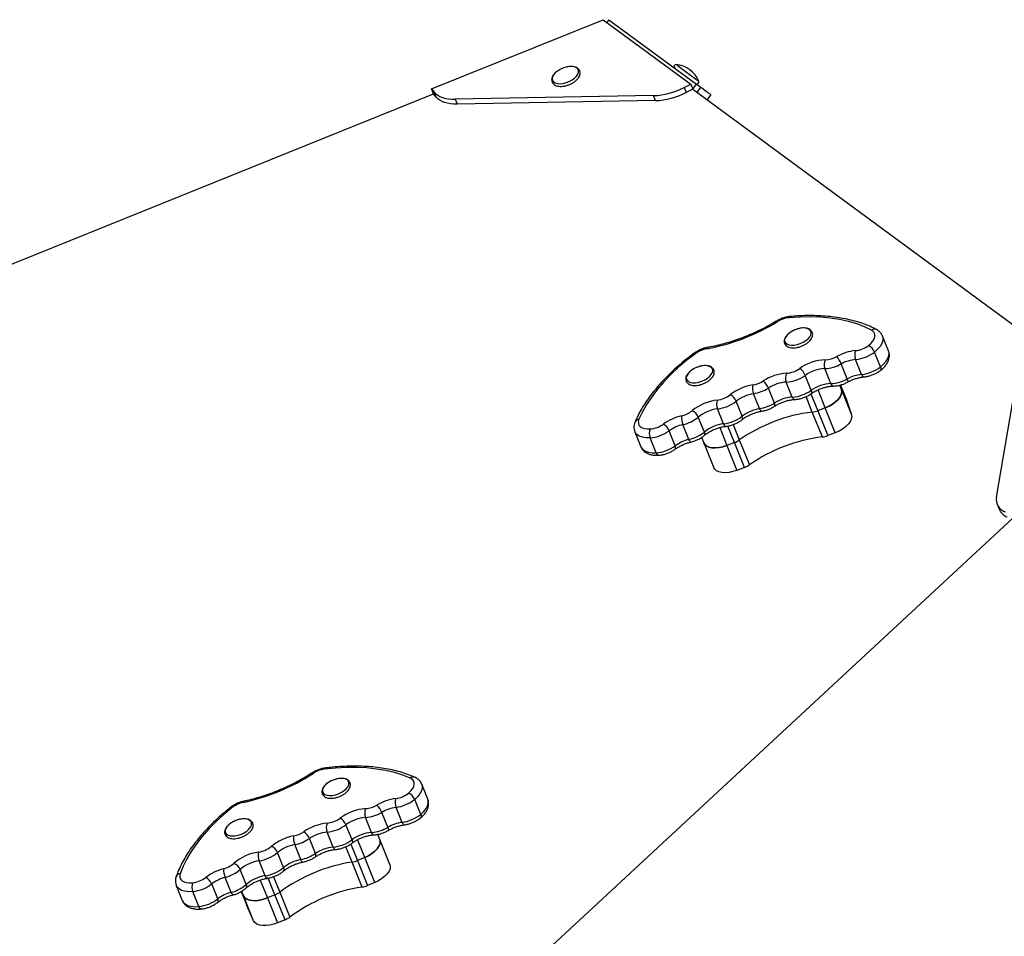
# Model space of a CAD drawing. Units: millimetres. Extents: x -4892 to 5133, y -3746 to 3985.
# Drawn here: x -1558 to -1091, y 1573 to 2008 of the extents above; entities that cross this region are included whole.
import ezdxf

# ---------------------------------------------------------------- set-up
doc = ezdxf.new("R2010")
doc.units = ezdxf.units.MM

msp = doc.modelspace()

# ---------------------------------------------------------------- linework, layer by layer
at = {"color": 7, "linetype": 'Continuous', "lineweight": 25}
for p, q in [((-1362.59, 1975.4), (-1281.19, 2008.21)), ((-1281.19, 2008.21), (-1239.63, 1977.64)), ((-1278.46, 2008.26), (-1279.44, 2006.92)), ((-1278.46, 2008.26), (-1236.9, 1977.69)), ((-1242.83, 1976.03), (-1239.63, 1977.64)), ((-1239.63, 1977.64), (-1238.68, 1975.28)), ((-1238.68, 1975.28), (-1236.9, 1977.69)), ((-1236.9, 1977.69), (-1234.84, 1976.18)), ((-1685.78, 1842.4), (-1361.63, 1973.04)), ((-1362.59, 1975.4), (-1361.36, 1973.87)), ((-1361.63, 1973.04), (-1362.59, 1975.4)), ((-1360.4, 1971.5), (-1361.63, 1973.04)), ((-1360.4, 1971.5), (-1361.36, 1973.87)), ((-1257.34, 1972.21), (-1351.37, 1970.5)), ((-1256.39, 1969.84), (-1257.34, 1972.21)), ((-1242.83, 1976.03), (-1241.88, 1973.67)), ((-1238.68, 1975.28), (-1241.88, 1973.67)), ((-1238.68, 1975.28), (-1075.27, 1855.1)), ((-1236.62, 1973.76), (-1234.84, 1976.18)), ((-1230.12, 1972.71), (-1231.9, 1970.29)), ((-1351.37, 1970.5), (-1350.42, 1968.13)), ((-1256.39, 1969.84), (-1350.42, 1968.13)), ((-1145.79, 1851.04), (-1148.65, 1858.14)), ((-1149.61, 1843.44), (-1152.47, 1850.54)), ((-1158.55, 1839.91), (-1161.41, 1847.01)), ((-1173.11, 1835.56), (-1175.98, 1842.66)), ((-1165.37, 1837.76), (-1168.23, 1844.86)), ((-1094.58, 1781.63), (-1083.75, 1844.54)), ((-1191.46, 1829.18), (-1194.33, 1836.28)), ((-1182.45, 1832.36), (-1185.31, 1839.46)), ((-1199.96, 1826.34), (-1202.82, 1833.44)), ((-1168.88, 1834.84), (-1168.15, 1832.64)), ((-1165.92, 1828.47), (-1168.53, 1834.94)), ((-1168.15, 1832.64), (-1163.38, 1820.81)), ((-1215.21, 1820.09), (-1218.08, 1827.19)), ((-1206.97, 1823.66), (-1209.83, 1830.76)), ((-1165.92, 1828.47), (-1165.86, 1828.3)), ((-1165.86, 1828.3), (-1163.38, 1820.81)), ((-1364.94, 1513.77), (-1031.64, 1823.01)), ((-1224.07, 1816.44), (-1226.94, 1823.54)), ((-1175.83, 1824.07), (-1179.41, 1822.7)), ((-1179.41, 1822.7), (-1174.64, 1810.87)), ((-1171.06, 1812.24), (-1175.83, 1824.07)), ((-1233.19, 1812.57), (-1236.05, 1819.67)), ((-1177.18, 1810.23), (-1181.95, 1822.07)), ((-1247.04, 1806.05), (-1249.9, 1813.15)), ((-1240.48, 1809.02), (-1243.35, 1816.12)), ((-1266.19, 1812.71), (-1263.33, 1805.61)), ((-1256.05, 1802.72), (-1258.91, 1809.82)), ((-1216.59, 1808.81), (-1211.83, 1796.98)), ((-1171.06, 1812.24), (-1174.64, 1810.87)), ((-1218.93, 1807.58), (-1222.51, 1806.21)), ((-1222.51, 1806.21), (-1217.74, 1794.38)), ((-1214.16, 1795.75), (-1218.93, 1807.58)), ((-1214.16, 1795.75), (-1217.74, 1794.38)), ((-1094.27, 1778.26), (-1093.32, 1775.89)), ((-1364.41, 1638.35), (-1367.27, 1645.45)), ((-1367.76, 1631.12), (-1370.63, 1638.22)), ((-1383.39, 1624.98), (-1386.25, 1632.08)), ((-1376.6, 1627.33), (-1379.46, 1634.44)), ((-1400.38, 1619.07), (-1403.25, 1626.17)), ((-1391.12, 1622.54), (-1393.98, 1629.64)), ((-1409.32, 1615.62), (-1412.18, 1622.72)), ((-1424.69, 1609.66), (-1427.56, 1616.76)), ((-1417.76, 1612.54), (-1420.62, 1619.64)), ((-1432.81, 1605.86), (-1435.67, 1612.96)), ((-1441.55, 1601.97), (-1444.41, 1609.07)), ((-1395.6, 1596.63), (-1400.37, 1608.47)), ((-1394.29, 1610.65), (-1397.83, 1609.18)), ((-1397.83, 1609.18), (-1393.06, 1597.35)), ((-1389.52, 1598.82), (-1394.29, 1610.65)), ((-1450.53, 1597.86), (-1453.39, 1604.96)), ((-1464.11, 1590.98), (-1466.97, 1598.08)), ((-1457.68, 1594.12), (-1460.54, 1601.22)), ((-1389.52, 1598.82), (-1393.06, 1597.35)), ((-1483.77, 1597.33), (-1480.91, 1590.23)), ((-1473.04, 1587.39), (-1475.9, 1594.49)), ((-1453, 1594.48), (-1450.34, 1587.9)), ((-1451.84, 1592.44), (-1452.8, 1594.58)), ((-1434.63, 1594.23), (-1429.86, 1582.4)), ((-1447.07, 1580.6), (-1451.84, 1592.44)), ((-1436.92, 1592.94), (-1440.46, 1591.47)), ((-1440.46, 1591.47), (-1435.69, 1579.64)), ((-1432.15, 1581.11), (-1436.92, 1592.94)), ((-1450.3, 1587.8), (-1450.34, 1587.9)), ((-1447.07, 1580.6), (-1450.3, 1587.8)), ((-1432.15, 1581.11), (-1435.69, 1579.64))]:
    msp.add_line(p, q, dxfattribs=at)
at = {"color": 8, "linetype": 'Continuous', "lineweight": 25}
for p, q in [((-1175.83, 1824.07), (-1179.26, 1832.56)), ((-1169.02, 1834.8), (-1168.15, 1832.64)), ((-1165.86, 1828.3), (-1168.53, 1834.94)), ((-1181.95, 1822.07), (-1184.9, 1829.38)), ((-1182.61, 1830.64), (-1179.41, 1822.7)), ((-1225.92, 1814.67), (-1222.51, 1806.21)), ((-1218.93, 1807.58), (-1222.08, 1815.4)), ((-1219.54, 1816.11), (-1216.59, 1808.81)), ((-1400.99, 1617.03), (-1397.83, 1609.18)), ((-1394.29, 1610.65), (-1397.7, 1619.12)), ((-1400.37, 1608.47), (-1403.31, 1615.77)), ((-1443.88, 1599.97), (-1440.46, 1591.47)), ((-1436.92, 1592.94), (-1440.11, 1600.86)), ((-1437.58, 1601.54), (-1434.63, 1594.23)), ((-1452.99, 1594.48), (-1450.3, 1587.8)), ((-1451.84, 1592.44), (-1452.72, 1594.63))]:
    msp.add_line(p, q, dxfattribs=at)
at = {"color": 8, "linetype": 'Continuous', "lineweight": 25, "flags": 128}
for points in [[(-1302.92, 1983.84), (-1303.97, 1982.96), (-1304.77, 1982.02), (-1305.26, 1981.08), (-1305.42, 1980.18), (-1305.24, 1979.38), (-1304.73, 1978.72), (-1303.92, 1978.24), (-1302.86, 1977.95), (-1301.59, 1977.89), (-1300.18, 1978.04), (-1298.72, 1978.4), (-1297.29, 1978.95), (-1295.95, 1979.67), (-1294.78, 1980.51), (-1293.85, 1981.43), (-1293.2, 1982.38), (-1292.87, 1983.3), (-1292.88, 1984.15), (-1293.23, 1984.89), (-1293.89, 1985.46), (-1294.84, 1985.85), (-1296.01, 1986.03), (-1297.36, 1985.99), (-1298.8, 1985.73), (-1298.87, 1985.71)], [(-1246.51, 1986.95), (-1246.49, 1986.94), (-1246.25, 1986.76), (-1245.73, 1986.38), (-1244.97, 1985.82), (-1244, 1985.11), (-1242.88, 1984.28), (-1241.67, 1983.39), (-1240.43, 1982.48), (-1239.22, 1981.59), (-1238.13, 1980.79), (-1237.19, 1980.1), (-1236.47, 1979.57), (-1236, 1979.23), (-1235.81, 1979.09), (-1235.81, 1979.08)], [(-1148.66, 1858.16), (-1148.42, 1857.24), (-1148.48, 1855.97), (-1148.94, 1854.62), (-1149.78, 1853.23), (-1150.97, 1851.86), (-1152.47, 1850.54)], [(-1149.61, 1843.44), (-1148.11, 1844.76), (-1146.92, 1846.13), (-1146.08, 1847.52), (-1145.62, 1848.87), (-1145.56, 1850.14), (-1145.79, 1851.04)], [(-1149.61, 1843.44), (-1149.46, 1843), (-1149.38, 1842.59), (-1149.39, 1842.26), (-1149.47, 1841.99), (-1149.61, 1841.83)], [(-1165.37, 1837.76), (-1165.21, 1837.32), (-1165.1, 1836.94), (-1165.04, 1836.64), (-1165.05, 1836.43), (-1165.11, 1836.31), (-1165.12, 1836.31)], [(-1158.55, 1839.91), (-1158.35, 1839.48), (-1158.12, 1839.14), (-1157.88, 1838.9), (-1157.62, 1838.77), (-1157.41, 1838.75)], [(-1182.45, 1832.36), (-1182.3, 1831.92), (-1182.21, 1831.52), (-1182.2, 1831.19), (-1182.27, 1830.94), (-1182.4, 1830.78)], [(-1191.46, 1829.18), (-1191.26, 1828.75), (-1191.02, 1828.41), (-1190.76, 1828.17), (-1190.48, 1828.04), (-1190.27, 1828.02)], [(-1205.91, 1822.49), (-1206.12, 1822.51), (-1206.34, 1822.65), (-1206.56, 1822.89), (-1206.77, 1823.23), (-1206.97, 1823.66)], [(-1199.84, 1824.81), (-1199.84, 1824.81), (-1199.73, 1824.96), (-1199.68, 1825.19), (-1199.71, 1825.51), (-1199.8, 1825.9), (-1199.96, 1826.34)], [(-1258.91, 1809.82), (-1260.84, 1809.82), (-1262.57, 1810.08), (-1264.04, 1810.59), (-1265.18, 1811.32), (-1265.98, 1812.27), (-1266.2, 1812.72)], [(-1239.57, 1807.82), (-1239.59, 1807.82), (-1239.74, 1807.85), (-1239.91, 1808), (-1240.1, 1808.25), (-1240.29, 1808.59), (-1240.48, 1809.02)], [(-1263.33, 1805.61), (-1263.12, 1805.17), (-1262.32, 1804.22), (-1261.17, 1803.49), (-1259.71, 1802.98), (-1257.98, 1802.72), (-1256.05, 1802.72)], [(-1247.01, 1804.46), (-1246.87, 1804.62), (-1246.8, 1804.88), (-1246.8, 1805.21), (-1246.88, 1805.61), (-1247.04, 1806.05)], [(-1367.29, 1645.49), (-1367.1, 1644.89), (-1367.05, 1643.66), (-1367.39, 1642.32), (-1368.12, 1640.94), (-1369.21, 1639.56), (-1370.63, 1638.22)], [(-1367.76, 1631.12), (-1366.35, 1632.46), (-1365.26, 1633.84), (-1364.53, 1635.22), (-1364.18, 1636.56), (-1364.24, 1637.79), (-1364.41, 1638.35)], [(-1367.76, 1631.12), (-1367.61, 1630.67), (-1367.55, 1630.27), (-1367.56, 1629.92), (-1367.66, 1629.64), (-1367.8, 1629.48)], [(-1376.6, 1627.33), (-1376.4, 1626.91), (-1376.18, 1626.57), (-1375.95, 1626.32), (-1375.71, 1626.19), (-1375.51, 1626.17)], [(-1391.12, 1622.54), (-1390.91, 1622.11), (-1390.67, 1621.77), (-1390.42, 1621.53), (-1390.15, 1621.4), (-1389.94, 1621.38)], [(-1383.39, 1624.98), (-1383.23, 1624.54), (-1383.13, 1624.16), (-1383.08, 1623.85), (-1383.11, 1623.63), (-1383.19, 1623.5), (-1383.2, 1623.49)], [(-1400.38, 1619.07), (-1400.23, 1618.62), (-1400.16, 1618.22), (-1400.16, 1617.89), (-1400.24, 1617.63), (-1400.37, 1617.46)], [(-1417.7, 1610.97), (-1417.57, 1611.13), (-1417.51, 1611.37), (-1417.52, 1611.7), (-1417.61, 1612.09), (-1417.76, 1612.54)], [(-1409.32, 1615.62), (-1409.12, 1615.2), (-1408.89, 1614.86), (-1408.64, 1614.62), (-1408.38, 1614.48), (-1408.17, 1614.46)], [(-1423.7, 1608.48), (-1423.7, 1608.48), (-1423.89, 1608.5), (-1424.09, 1608.64), (-1424.3, 1608.89), (-1424.5, 1609.23), (-1424.69, 1609.66)], [(-1440.48, 1600.8), (-1440.69, 1600.82), (-1440.91, 1600.96), (-1441.14, 1601.2), (-1441.35, 1601.54), (-1441.55, 1601.97)], [(-1475.9, 1594.49), (-1477.88, 1594.41), (-1479.67, 1594.6), (-1481.22, 1595.04), (-1482.46, 1595.71), (-1483.36, 1596.6), (-1483.77, 1597.32)], [(-1456.83, 1592.9), (-1456.85, 1592.9), (-1456.98, 1592.94), (-1457.13, 1593.09), (-1457.31, 1593.34), (-1457.49, 1593.69), (-1457.68, 1594.12)], [(-1480.91, 1590.23), (-1480.5, 1589.49), (-1479.6, 1588.61), (-1478.36, 1587.93), (-1476.81, 1587.5), (-1475.02, 1587.31), (-1473.04, 1587.39)]]:
    msp.add_lwpolyline(points, dxfattribs=at)
at = {"color": 7, "linetype": 'Continuous', "lineweight": 25, "flags": 128}
for points in [[(-1361.36, 1973.87), (-1360.61, 1973.08), (-1359.69, 1972.39), (-1358.63, 1971.8), (-1357.41, 1971.31), (-1356.07, 1970.93), (-1354.6, 1970.67), (-1353.03, 1970.52), (-1351.37, 1970.5)], [(-1234.84, 1976.18), (-1233.78, 1975.4), (-1232.84, 1974.7), (-1232.02, 1974.11), (-1231.35, 1973.61), (-1230.81, 1973.22), (-1230.43, 1972.94), (-1230.2, 1972.76), (-1230.12, 1972.71)], [(-1350.42, 1968.13), (-1352.08, 1968.16), (-1353.65, 1968.3), (-1355.12, 1968.57), (-1356.46, 1968.94), (-1357.67, 1969.43), (-1358.74, 1970.02), (-1359.65, 1970.72), (-1360.4, 1971.5)], [(-1153.83, 1860.89), (-1157.2, 1862.5), (-1160.86, 1863.88), (-1164.79, 1865.02), (-1168.99, 1865.93), (-1173.42, 1866.6), (-1178.07, 1867.02), (-1182.91, 1867.19), (-1187.92, 1867.11), (-1193.08, 1866.79)], [(-1187.73, 1854.56), (-1186.33, 1855.2), (-1185.06, 1855.98), (-1184, 1856.86), (-1183.2, 1857.8), (-1182.7, 1858.74), (-1182.53, 1859.64), (-1182.7, 1860.44), (-1183.2, 1861.1), (-1184.01, 1861.59), (-1185.07, 1861.88), (-1186.34, 1861.96), (-1187.74, 1861.81), (-1189.19, 1861.45), (-1190.63, 1860.9), (-1191.97, 1860.19), (-1193.15, 1859.35), (-1194.08, 1858.43), (-1194.74, 1857.49), (-1195.08, 1856.56), (-1195.08, 1855.71), (-1194.74, 1854.97), (-1194.08, 1854.39), (-1193.14, 1854), (-1191.97, 1853.81), (-1190.63, 1853.85), (-1189.19, 1854.11), (-1187.73, 1854.56)], [(-1155.26, 1853.67), (-1154.13, 1854.66), (-1153.24, 1855.69), (-1152.61, 1856.74), (-1152.26, 1857.75), (-1152.22, 1858.71), (-1152.47, 1859.57), (-1153.01, 1860.31), (-1153.83, 1860.89)], [(-1237.26, 1849.89), (-1241.45, 1846.64), (-1245.38, 1843.29), (-1249.03, 1839.87), (-1252.39, 1836.38), (-1255.43, 1832.86), (-1258.15, 1829.3), (-1260.53, 1825.74), (-1262.56, 1822.18), (-1264.23, 1818.65)], [(-1234.41, 1836.7), (-1233.01, 1837.34), (-1231.74, 1838.12), (-1230.68, 1839), (-1229.88, 1839.94), (-1229.38, 1840.88), (-1229.21, 1841.78), (-1229.38, 1842.58), (-1229.88, 1843.24), (-1230.69, 1843.73), (-1231.75, 1844.02), (-1233.02, 1844.1), (-1234.42, 1843.95), (-1235.87, 1843.59), (-1237.31, 1843.04), (-1238.65, 1842.33), (-1239.83, 1841.49), (-1240.76, 1840.57), (-1241.42, 1839.63), (-1241.76, 1838.7), (-1241.75, 1837.85), (-1241.42, 1837.11), (-1240.76, 1836.53), (-1239.82, 1836.14), (-1238.65, 1835.96), (-1237.31, 1835.99), (-1235.87, 1836.25), (-1234.41, 1836.7)], [(-1175.83, 1824.07), (-1174.04, 1824.86), (-1172.39, 1825.82), (-1170.92, 1826.9), (-1169.72, 1828.06), (-1168.8, 1829.26), (-1168.23, 1830.46), (-1168.01, 1831.6), (-1168.15, 1832.64)], [(-1168.15, 1832.64), (-1168.01, 1831.6), (-1168.23, 1830.46), (-1168.8, 1829.26), (-1169.72, 1828.06), (-1170.92, 1826.9), (-1172.39, 1825.82), (-1174.04, 1824.86), (-1175.83, 1824.07)], [(-1264.23, 1818.65), (-1264.52, 1817.65), (-1264.51, 1816.7), (-1264.2, 1815.86), (-1263.6, 1815.15), (-1262.74, 1814.6), (-1261.64, 1814.22), (-1260.34, 1814.02), (-1258.88, 1814.02)], [(-1163.38, 1820.81), (-1163.24, 1819.76), (-1163.46, 1818.62), (-1164.04, 1817.43), (-1164.95, 1816.23), (-1166.16, 1815.06), (-1167.62, 1813.98), (-1169.27, 1813.03), (-1171.06, 1812.24)], [(-1234.47, 1810.03), (-1233.44, 1807.47), (-1228.67, 1795.64)], [(-1233.44, 1807.47), (-1233, 1806.73), (-1232.16, 1806), (-1231.01, 1805.46), (-1229.6, 1805.15), (-1227.98, 1805.07), (-1226.21, 1805.22), (-1224.37, 1805.61), (-1222.51, 1806.21)], [(-1222.51, 1806.21), (-1224.37, 1805.61), (-1226.21, 1805.22), (-1227.98, 1805.07), (-1229.6, 1805.15), (-1231.01, 1805.46), (-1232.16, 1806), (-1233, 1806.73), (-1233.44, 1807.47)], [(-1217.74, 1794.38), (-1219.6, 1793.77), (-1221.44, 1793.39), (-1223.21, 1793.23), (-1224.83, 1793.31), (-1226.24, 1793.63), (-1227.39, 1794.16), (-1228.23, 1794.9), (-1228.67, 1795.64)], [(-1372.73, 1648.34), (-1376.33, 1649.77), (-1380.2, 1650.97), (-1384.34, 1651.93), (-1388.72, 1652.65), (-1393.32, 1653.13), (-1398.12, 1653.36), (-1403.1, 1653.34), (-1408.22, 1653.07), (-1413.47, 1652.56)], [(-1406.73, 1640.93), (-1405.35, 1641.6), (-1404.13, 1642.41), (-1403.12, 1643.31), (-1402.39, 1644.25), (-1401.96, 1645.19), (-1401.87, 1646.07), (-1402.12, 1646.84), (-1402.69, 1647.47), (-1403.56, 1647.91), (-1404.68, 1648.15), (-1405.98, 1648.18), (-1407.4, 1647.98), (-1408.86, 1647.57), (-1410.29, 1646.98), (-1411.59, 1646.24), (-1412.72, 1645.38), (-1413.59, 1644.45), (-1414.18, 1643.5), (-1414.44, 1642.59), (-1414.36, 1641.76), (-1413.94, 1641.05), (-1413.22, 1640.51), (-1412.22, 1640.17), (-1411, 1640.04), (-1409.63, 1640.12), (-1408.18, 1640.43), (-1406.73, 1640.93)], [(-1373.53, 1641.25), (-1372.47, 1642.26), (-1371.65, 1643.3), (-1371.1, 1644.34), (-1370.84, 1645.35), (-1370.88, 1646.28), (-1371.22, 1647.11), (-1371.84, 1647.8), (-1372.73, 1648.34)], [(-1457.17, 1634.41), (-1461.16, 1631.08), (-1464.88, 1627.67), (-1468.3, 1624.2), (-1471.42, 1620.68), (-1474.22, 1617.13), (-1476.67, 1613.57), (-1478.78, 1610.01), (-1480.54, 1606.48), (-1481.92, 1602.98)], [(-1452.89, 1621.75), (-1451.52, 1622.42), (-1450.3, 1623.23), (-1449.29, 1624.13), (-1448.55, 1625.08), (-1448.13, 1626.01), (-1448.04, 1626.89), (-1448.29, 1627.66), (-1448.86, 1628.29), (-1449.73, 1628.73), (-1450.85, 1628.97), (-1452.15, 1629), (-1453.57, 1628.8), (-1455.03, 1628.4), (-1456.45, 1627.8), (-1457.76, 1627.06), (-1458.89, 1626.2), (-1459.76, 1625.27), (-1460.35, 1624.32), (-1460.6, 1623.41), (-1460.53, 1622.58), (-1460.11, 1621.87), (-1459.39, 1621.34), (-1458.39, 1620.99), (-1457.17, 1620.86), (-1455.8, 1620.95), (-1454.35, 1621.25), (-1452.89, 1621.75)], [(-1382.4, 1607.36), (-1387.17, 1619.19), (-1388.15, 1621.64)], [(-1394.29, 1610.65), (-1392.53, 1611.49), (-1390.92, 1612.49), (-1389.52, 1613.59), (-1388.39, 1614.77), (-1387.57, 1615.98), (-1387.09, 1617.16), (-1386.97, 1618.28), (-1387.21, 1619.29)], [(-1387.17, 1619.19), (-1386.97, 1618.28), (-1387.09, 1617.16), (-1387.57, 1615.98), (-1388.39, 1614.77), (-1389.52, 1613.59), (-1390.92, 1612.49), (-1392.53, 1611.49), (-1394.29, 1610.65)], [(-1382.4, 1607.36), (-1382.2, 1606.44), (-1382.32, 1605.32), (-1382.8, 1604.14), (-1383.62, 1602.94), (-1384.75, 1601.76), (-1386.15, 1600.65), (-1387.76, 1599.66), (-1389.52, 1598.82)], [(-1481.92, 1602.98), (-1482.12, 1601.99), (-1482.03, 1601.07), (-1481.63, 1600.27), (-1480.96, 1599.6), (-1480.02, 1599.09), (-1478.86, 1598.76), (-1477.51, 1598.62), (-1476.02, 1598.68)], [(-1451.84, 1592.44), (-1451.24, 1591.57), (-1450.32, 1590.89), (-1449.09, 1590.42), (-1447.62, 1590.17), (-1445.95, 1590.15), (-1444.15, 1590.37), (-1442.3, 1590.82), (-1440.46, 1591.47)], [(-1440.46, 1591.47), (-1442.3, 1590.82), (-1444.15, 1590.37), (-1445.95, 1590.15), (-1447.62, 1590.17), (-1449.09, 1590.42), (-1450.32, 1590.89), (-1451.24, 1591.57), (-1451.84, 1592.44)], [(-1435.69, 1579.64), (-1437.53, 1578.98), (-1439.38, 1578.54), (-1441.18, 1578.32), (-1442.85, 1578.33), (-1444.32, 1578.58), (-1445.55, 1579.06), (-1446.48, 1579.74), (-1447.07, 1580.6)]]:
    msp.add_lwpolyline(points, dxfattribs=at)
at = {"color": 7, "linetype": 'Continuous', "lineweight": 25}
for centre, radius, start, end in [((-1295.86, 1973.87), 12.22, 104.2975, 125.2851), ((-1246.6, 1986), 0.95, 84.5714, 233.6674), ((-1247.73, 1974.08), 12.92, 22.7633, 84.5714), ((-1236.69, 1978.72), 0.95, 233.6674, 22.7633), ((-1258.71, 2006.86), 34.67, 272.2613, 297.2513), ((-1257.76, 2004.49), 34.67, 272.2613, 297.2513), ((-1249.73, 1948.7), 98.18, 280.3969, 301.4765), ((-1191.82, 1854.19), 12.67, 95.7045, 121.6611), ((-1229.72, 1839.54), 12.8, 100.2981, 126.0658), ((-1159.08, 1828.04), 23.29, 95.949, 119.0259), ((-1155.94, 1849.21), 5.9, 160.3159, 201.9754), ((-1162.78, 1863.58), 12.44, 275.9291, 307.2047), ((-1163.26, 1864.76), 17.85, 275.9305, 307.2038), ((-1158.16, 1848.26), 6.13, 21.8272, 61.7882), ((-1174.74, 1823.98), 22.91, 92.6058, 125.1922), ((-1171.18, 1844.55), 5.16, 153.2306, 201.473), ((-1176.3, 1858.97), 12.11, 272.4805, 299.267), ((-1179.61, 1840.38), 12.23, 21.4851, 40.9993), ((-1159.56, 1829.23), 17.87, 95.9475, 119.0275), ((-1195.05, 1852.81), 12.36, 273.8165, 305.1079), ((-1191.78, 1836.9), 6.96, 21.614, 56.545), ((-1175.18, 1825.09), 17.59, 92.6057, 125.1917), ((-1176.73, 1860.01), 17.37, 272.4818, 299.2654), ((-1160.4, 1857.66), 17.84, 275.9299, 307.2043), ((-1212.18, 1847.47), 12.71, 279.0532, 302.8193), ((-1192.69, 1817.45), 23.08, 93.8099, 123.0728), ((-1210.32, 1830.49), 8.06, 21.4947, 51.4232), ((-1193.15, 1818.6), 17.72, 93.8105, 123.0726), ((-1189.32, 1838.26), 5.39, 155.6822, 201.6697), ((-1195.51, 1853.96), 17.72, 273.8161, 305.1085), ((-1173.87, 1852.91), 17.37, 272.4808, 299.2663), ((-1156.7, 1822.13), 17.87, 95.9484, 119.0266), ((-1206.56, 1811.84), 23.36, 98.9106, 127.9336), ((-1203.39, 1833.4), 6.96, 167.3584, 202.2855), ((-1212.7, 1848.77), 18.23, 279.0551, 302.8183), ((-1192.64, 1846.86), 17.72, 273.8149, 305.1096), ((-1172.31, 1817.99), 17.59, 92.607, 125.1905), ((-1224.37, 1804.74), 23.14, 96.7843, 129.1511), ((-1221.21, 1825.86), 6.18, 162.4398, 202.088), ((-1228.58, 1840.08), 12.45, 276.8375, 307.9776), ((-1229.06, 1841.26), 17.85, 276.8374, 307.978), ((-1223.54, 1824.99), 5.89, 21.9258, 63.6119), ((-1207.05, 1813.04), 17.93, 98.91, 127.9337), ((-1190.29, 1811.49), 17.72, 93.8113, 123.0718), ((-1246.81, 1832.31), 12.41, 282.7824, 309.1353), ((-1241.24, 1817.57), 5.6, 22.0873, 66.1827), ((-1224.84, 1805.9), 17.76, 96.7835, 129.152), ((-1204.19, 1805.94), 17.93, 98.9099, 127.9339), ((-1209.84, 1841.66), 18.23, 279.0551, 302.8183), ((-1183.21, 1832.49), 10.5, 276.8798, 291.1829), ((-1238.75, 1797.14), 23.68, 102.9568, 125.7768), ((-1234.48, 1819.78), 9.59, 177.437, 202.445), ((-1247.28, 1833.48), 17.8, 282.7841, 309.1333), ((-1226.2, 1834.16), 17.85, 276.8372, 307.9781), ((-1172.36, 1745.11), 77.55, 97.099, 124.7743), ((-1253.74, 1811.89), 5.56, 157.424, 201.7942), ((-1260.35, 1827.55), 17.79, 274.6351, 305.9759), ((-1259.88, 1826.38), 12.4, 274.6351, 305.9762), ((-1256.01, 1810.72), 6.58, 21.6937, 58.7612), ((-1239.27, 1798.41), 18.17, 102.9567, 125.7769), ((-1221.98, 1798.8), 17.76, 96.7842, 129.1514), ((-1236.41, 1791.31), 18.17, 102.9554, 125.7774), ((-1244.42, 1826.38), 17.8, 282.7843, 309.1338), ((-1222.78, 1817.73), 10.85, 290.7729, 304.7598), ((-1167.59, 1733.28), 77.55, 97.0989, 124.7744), ((-1178.44, 1820.66), 10.5, 276.8847, 291.1805), ((-1257.49, 1820.45), 17.79, 274.635, 305.9761), ((-1218.01, 1805.89), 10.85, 290.7713, 304.7596), ((-1088.41, 1780.56), 6.27, 170.1172, 250.8107), ((-1087.05, 1778.68), 6.86, 204.0026, 248.9856), ((-1472.47, 1732.89), 98.25, 282.0253, 303.0937), ((-1411.82, 1639.88), 12.78, 97.4171, 123.2102), ((-1381.32, 1650.93), 12.42, 277.5355, 308.8456), ((-1375.88, 1636.1), 5.67, 22.044, 65.5593), ((-1449.39, 1624.36), 12.7, 101.8574, 127.7624), ((-1394.86, 1646.17), 12.36, 274.3218, 300.7417), ((-1376.53, 1615.21), 23.62, 97.6964, 120.558), ((-1395.57, 1628.42), 10.01, 21.4559, 45.3867), ((-1373.51, 1636.86), 6.42, 164.1603, 202.1671), ((-1381.8, 1652.1), 17.81, 277.5353, 308.8457), ((-1392.18, 1610.8), 23.11, 94.3315, 126.7247), ((-1388.87, 1631.68), 5.5, 156.8061, 201.7512), ((-1395.31, 1647.32), 17.73, 274.3213, 300.7424), ((-1377.04, 1616.47), 18.13, 97.6968, 120.5578), ((-1378.94, 1645), 17.82, 277.5354, 308.8447), ((-1409.98, 1603.7), 23.33, 95.5461, 124.6006), ((-1406.82, 1624.88), 5.78, 159.3542, 201.9184), ((-1413.43, 1639.3), 12.44, 275.5108, 306.6666), ((-1413.9, 1640.48), 17.84, 275.5115, 306.6659), ((-1409.11, 1623.83), 6.31, 21.7673, 60.4967), ((-1392.64, 1611.95), 17.74, 94.3313, 126.7247), ((-1374.17, 1609.37), 18.13, 97.6974, 120.5575), ((-1430.42, 1633.39), 12.72, 280.6831, 304.4363), ((-1427.27, 1617.01), 7.15, 21.5867, 55.5356), ((-1410.45, 1604.9), 17.9, 95.5458, 124.6007), ((-1389.78, 1604.85), 17.74, 94.3313, 126.7247), ((-1392.45, 1640.22), 17.73, 274.3216, 300.7421), ((-1423.86, 1598.12), 23.16, 100.4523, 129.6505), ((-1424.33, 1599.28), 17.78, 100.4525, 129.6503), ((-1420.34, 1619.73), 7.81, 171.4424, 202.3881), ((-1430.94, 1634.69), 18.24, 280.6835, 304.4356), ((-1411.04, 1633.38), 17.84, 275.5112, 306.666), ((-1441.4, 1590.5), 22.98, 98.3329, 130.857), ((-1438.14, 1611.64), 6.78, 166.3612, 202.2503), ((-1446.54, 1625.49), 12.38, 278.4097, 309.6556), ((-1447.01, 1626.64), 17.76, 278.4094, 309.6556), ((-1440.75, 1610.9), 5.48, 22.1668, 67.3151), ((-1428.08, 1627.59), 18.24, 280.683, 304.4349), ((-1407.59, 1597.8), 17.9, 95.5452, 124.6023), ((-1464.41, 1617.08), 12.18, 284.2694, 310.954), ((-1458.24, 1602.97), 5.23, 22.353, 69.795), ((-1441.86, 1591.62), 17.64, 98.3331, 130.8567), ((-1388.61, 1531.8), 77.56, 98.72, 126.399), ((-1421.47, 1592.18), 17.78, 100.4533, 129.6502), ((-1402, 1619.13), 10.79, 278.6987, 292.7389), ((-1455.56, 1582.63), 23.38, 104.4962, 127.5102), ((-1449.84, 1605.64), 11.58, 181.8004, 202.4267), ((-1464.84, 1618.15), 17.47, 284.2691, 310.9543), ((-1444.15, 1619.54), 17.76, 278.4096, 309.655), ((-1470.33, 1596.74), 6.01, 161.1632, 202.0208), ((-1477.38, 1611.05), 12.44, 276.2937, 307.5642), ((-1477.86, 1612.23), 17.85, 276.2941, 307.5645), ((-1472.56, 1595.84), 6.02, 21.8718, 62.6406), ((-1456.05, 1583.84), 17.95, 104.4957, 127.5109), ((-1461.98, 1611.05), 17.47, 284.2699, 310.9542), ((-1439, 1584.52), 17.64, 98.3328, 130.857), ((-1453.18, 1576.74), 17.95, 104.4947, 127.511), ((-1440.93, 1602.73), 10.58, 292.3319, 306.5596), ((-1383.84, 1519.97), 77.56, 98.72, 126.3991), ((-1397.23, 1607.29), 10.78, 278.6961, 292.7415), ((-1474.99, 1605.13), 17.85, 276.2943, 307.5643), ((-1436.17, 1590.89), 10.58, 292.3334, 306.5591)]:
    msp.add_arc(centre, radius, start, end, dxfattribs=at)
at = {"color": 8, "linetype": 'Continuous', "lineweight": 25}
for centre, radius, start, end in [((-1198.93, 1864.56), 0.619, 41.6032, 104.4278), ((-1192.21, 1866.52), 0.908, 100.6507, 162.7104), ((-1152.42, 1859.15), 2.24, 64.5883, 128.8839), ((-1231.3, 1852.07), 0.708, 113.0592, 174.7594), ((-1237.71, 1849.25), 0.779, 54.727, 119.5741), ((-1171.67, 1835.85), 1.47, 191.6672, 260.9387), ((-1264.11, 1816.51), 2.15, 93.2106, 153.8072), ((-1216.48, 1819.29), 1.5, 326.4106, 32.2979), ((-1222.61, 1816.73), 1.5, 191.2074, 256.4842), ((-1234.47, 1811.78), 1.51, 325.4615, 31.7639), ((-1254.57, 1803.04), 1.51, 192.1975, 258.5318), ((-1419.29, 1650.07), 0.688, 47.6919, 109.7015), ((-1412.69, 1652.39), 0.805, 103.5998, 167.7843), ((-1371.33, 1646.67), 2.18, 69.1724, 130.1678), ((-1451.36, 1636.8), 0.636, 118.0912, 180.733), ((-1457.61, 1633.64), 0.881, 59.9778, 122.5452), ((-1481.71, 1600.73), 2.26, 95.2764, 157.5775), ((-1434.1, 1605.07), 1.51, 325.137, 31.5104), ((-1451.84, 1597.07), 1.53, 324.6045, 30.9197), ((-1465.37, 1590.18), 1.5, 326.8421, 32.4841), ((-1471.57, 1587.68), 1.5, 191.4351, 257.1035)]:
    msp.add_arc(centre, radius, start, end, dxfattribs=at)
at = {"color": 7, "linetype": 'Continuous', "lineweight": 25}
for points, knots in [([(-1302.93, 1983.83), (-1303.13, 1983.68), (-1303.7, 1983.25), (-1304.51, 1982.45), (-1305.2, 1981.47), (-1305.59, 1980.5), (-1305.69, 1979.56), (-1305.51, 1978.67), (-1305.04, 1977.88), (-1304.31, 1977.27), (-1303.39, 1976.84), (-1302.27, 1976.6), (-1300.97, 1976.56), (-1299.57, 1976.74), (-1298.13, 1977.1), (-1296.73, 1977.65), (-1295.42, 1978.35), (-1294.26, 1979.18), (-1293.29, 1980.11), (-1292.58, 1981.09), (-1292.17, 1982.07), (-1292.04, 1983), (-1292.2, 1983.91), (-1292.66, 1984.7), (-1293.37, 1985.33), (-1294.28, 1985.77), (-1295.39, 1986.02), (-1296.67, 1986.07), (-1297.87, 1985.96), (-1298.61, 1985.76), (-1298.87, 1985.69)], [0, 0, 0, 0, 0.020602, 0.059941, 0.099888, 0.136036, 0.169963, 0.202586, 0.237059, 0.270975, 0.306223, 0.343786, 0.382777, 0.421853, 0.460697, 0.499408, 0.538157, 0.577082, 0.616389, 0.65629, 0.692589, 0.726668, 0.759333, 0.793912, 0.827817, 0.862921, 0.900337, 0.939277, 0.978368, 1, 1, 1, 1]), ([(-1199.08, 1865.16), (-1199.66, 1864.81), (-1201.33, 1863.8), (-1204.2, 1862.21), (-1207.73, 1860.43), (-1211.36, 1858.8), (-1215.06, 1857.31), (-1218.81, 1855.97), (-1222.58, 1854.8), (-1226.35, 1853.8), (-1229.36, 1853.13), (-1231.09, 1852.81), (-1231.58, 1852.72)], [0, 0, 0, 0, 0.058679, 0.17065, 0.282704, 0.394816, 0.506956, 0.6191, 0.731212, 0.843265, 0.955232, 1, 1, 1, 1]), ([(-1192.38, 1867.41), (-1192.68, 1867.38), (-1193.55, 1867.29), (-1194.99, 1866.97), (-1196.67, 1866.4), (-1198.04, 1865.77), (-1198.81, 1865.32), (-1199.08, 1865.16)], [0, 0, 0, 0, 0.134, 0.379884, 0.62371, 0.867329, 1, 1, 1, 1]), ([(-1151.46, 1861.17), (-1152.01, 1861.45), (-1153.57, 1862.26), (-1156.32, 1863.45), (-1159.79, 1864.67), (-1163.47, 1865.69), (-1167.34, 1866.52), (-1171.4, 1867.16), (-1175.62, 1867.59), (-1179.99, 1867.82), (-1184.49, 1867.85), (-1188.63, 1867.7), (-1191.29, 1867.5), (-1192.38, 1867.41)], [0, 0, 0, 0, 0.051944, 0.149272, 0.246831, 0.344642, 0.442596, 0.540607, 0.638603, 0.736551, 0.834435, 0.932245, 1, 1, 1, 1]), ([(-1190.18, 1861.07), (-1190.36, 1861.01), (-1190.99, 1860.77), (-1192.02, 1860.19), (-1193.19, 1859.37), (-1194.15, 1858.43), (-1194.86, 1857.46), (-1195.27, 1856.48), (-1195.39, 1855.54), (-1195.23, 1854.64), (-1194.77, 1853.85), (-1194.06, 1853.22), (-1193.15, 1852.78), (-1192.04, 1852.53), (-1190.75, 1852.48), (-1189.35, 1852.64), (-1188.15, 1852.94), (-1187.45, 1853.19), (-1187.21, 1853.28)], [0, 0, 0, 0, 0.025866, 0.096113, 0.166679, 0.237945, 0.310285, 0.376058, 0.437801, 0.497005, 0.559664, 0.621131, 0.684798, 0.75266, 0.823262, 0.894122, 0.964558, 1, 1, 1, 1]), ([(-1187.21, 1853.28), (-1186.97, 1853.37), (-1186.26, 1853.66), (-1185.16, 1854.25), (-1183.99, 1855.07), (-1183.01, 1856), (-1182.27, 1857.01), (-1181.85, 1858.03), (-1181.74, 1859), (-1181.93, 1859.9), (-1182.4, 1860.68), (-1183.13, 1861.29), (-1184.05, 1861.71), (-1185.18, 1861.95), (-1186.48, 1861.99), (-1187.88, 1861.81), (-1189.14, 1861.5), (-1189.89, 1861.19), (-1190.18, 1861.07)], [0, 0, 0, 0, 0.036073, 0.104346, 0.173011, 0.242342, 0.312713, 0.384024, 0.443842, 0.501393, 0.562202, 0.622049, 0.684275, 0.750582, 0.819393, 0.888339, 0.956873, 1, 1, 1, 1]), ([(-1148.7, 1858.16), (-1148.77, 1858.35), (-1148.99, 1858.96), (-1149.66, 1859.82), (-1150.53, 1860.63), (-1151.19, 1861.01), (-1151.46, 1861.17)], [0, 0, 0, 0, 0.146451, 0.459285, 0.77008, 1, 1, 1, 1]), ([(-1231.58, 1852.72), (-1231.89, 1852.66), (-1232.76, 1852.49), (-1234.19, 1852.05), (-1235.82, 1851.35), (-1237.12, 1850.62), (-1237.84, 1850.11), (-1238.09, 1849.93)], [0, 0, 0, 0, 0.132738, 0.377133, 0.620819, 0.865729, 1, 1, 1, 1]), ([(-1149.61, 1841.83), (-1149.35, 1842.04), (-1148.6, 1842.64), (-1147.52, 1843.73), (-1146.52, 1845.08), (-1145.83, 1846.46), (-1145.44, 1847.8), (-1145.35, 1849.11), (-1145.46, 1850.2), (-1145.72, 1850.79), (-1145.81, 1850.99)], [0, 0, 0, 0, 0.08372, 0.242277, 0.404248, 0.547991, 0.683064, 0.810911, 0.934624, 1, 1, 1, 1]), ([(-1238.09, 1849.93), (-1238.77, 1849.42), (-1240.74, 1847.94), (-1243.85, 1845.42), (-1247.35, 1842.37), (-1250.63, 1839.24), (-1253.68, 1836.06), (-1256.49, 1832.83), (-1259.04, 1829.56), (-1261.33, 1826.27), (-1263.35, 1822.97), (-1264.91, 1820.03), (-1265.72, 1818.19), (-1266.04, 1817.46)], [0, 0, 0, 0, 0.0514978, 0.1492644, 0.2471082, 0.3450351, 0.4430495, 0.5411554, 0.6393461, 0.7376088, 0.8359159, 0.934206, 1, 1, 1, 1]), ([(-1236.86, 1843.21), (-1237.04, 1843.15), (-1237.67, 1842.91), (-1238.7, 1842.33), (-1239.87, 1841.51), (-1240.83, 1840.57), (-1241.54, 1839.6), (-1241.95, 1838.62), (-1242.07, 1837.68), (-1241.91, 1836.78), (-1241.45, 1835.99), (-1240.74, 1835.36), (-1239.83, 1834.92), (-1238.72, 1834.67), (-1237.43, 1834.62), (-1236.03, 1834.78), (-1234.83, 1835.08), (-1234.13, 1835.33), (-1233.89, 1835.42)], [0, 0, 0, 0, 0.025866, 0.096113, 0.16668, 0.237942, 0.310286, 0.376056, 0.437799, 0.497006, 0.559666, 0.621129, 0.684796, 0.752657, 0.82326, 0.894121, 0.964558, 1, 1, 1, 1]), ([(-1233.89, 1835.42), (-1233.65, 1835.51), (-1232.94, 1835.8), (-1231.84, 1836.39), (-1230.67, 1837.22), (-1229.69, 1838.14), (-1228.95, 1839.15), (-1228.53, 1840.17), (-1228.42, 1841.14), (-1228.61, 1842.04), (-1229.08, 1842.82), (-1229.81, 1843.43), (-1230.73, 1843.86), (-1231.86, 1844.09), (-1233.16, 1844.13), (-1234.56, 1843.95), (-1235.82, 1843.65), (-1236.57, 1843.33), (-1236.86, 1843.21)], [0, 0, 0, 0, 0.036072, 0.104345, 0.17301, 0.242342, 0.312709, 0.384022, 0.443838, 0.501394, 0.562199, 0.622045, 0.684275, 0.750582, 0.819392, 0.888338, 0.956872, 1, 1, 1, 1]), ([(-1157.41, 1838.75), (-1157.11, 1838.78), (-1156.25, 1838.88), (-1154.8, 1839.21), (-1153.13, 1839.78), (-1151.54, 1840.54), (-1150.38, 1841.25), (-1149.77, 1841.71), (-1149.61, 1841.83)], [0, 0, 0, 0, 0.111631, 0.316404, 0.519511, 0.722552, 0.927097, 1, 1, 1, 1]), ([(-1171.9, 1834.4), (-1171.6, 1834.41), (-1170.75, 1834.45), (-1169.31, 1834.69), (-1167.62, 1835.17), (-1166.21, 1835.73), (-1165.41, 1836.15), (-1165.12, 1836.31)], [0, 0, 0, 0, 0.1344153, 0.3798809, 0.6227248, 0.8645143, 1, 1, 1, 1]), ([(-1165.12, 1836.31), (-1164.85, 1836.45), (-1164.07, 1836.87), (-1162.68, 1837.48), (-1160.98, 1838.06), (-1159.32, 1838.48), (-1158.14, 1838.67), (-1157.53, 1838.73), (-1157.41, 1838.75)], [0, 0, 0, 0, 0.110449, 0.324191, 0.538401, 0.752001, 0.951502, 1, 1, 1, 1]), ([(-1182.4, 1830.79), (-1182.16, 1830.95), (-1181.47, 1831.42), (-1180.2, 1832.14), (-1178.58, 1832.9), (-1176.89, 1833.53), (-1175.19, 1834), (-1173.58, 1834.29), (-1172.5, 1834.38), (-1171.97, 1834.4), (-1171.9, 1834.4)], [0, 0, 0, 0, 0.0782895, 0.2292252, 0.3812002, 0.5337536, 0.6861063, 0.8374146, 0.977969, 1, 1, 1, 1]), ([(-1199.84, 1824.81), (-1199.6, 1824.96), (-1198.87, 1825.42), (-1197.55, 1826.11), (-1195.89, 1826.82), (-1194.19, 1827.38), (-1192.51, 1827.77), (-1191.2, 1827.96), (-1190.48, 1828), (-1190.27, 1828.02)], [0, 0, 0, 0, 0.0870908, 0.2552934, 0.4243734, 0.5937634, 0.7624926, 0.9297317, 1, 1, 1, 1]), ([(-1190.27, 1828.02), (-1189.97, 1828.04), (-1189.12, 1828.1), (-1187.67, 1828.37), (-1185.99, 1828.88), (-1184.36, 1829.58), (-1183.18, 1830.25), (-1182.55, 1830.68), (-1182.4, 1830.79)], [0, 0, 0, 0, 0.112737, 0.319007, 0.523215, 0.726805, 0.931459, 1, 1, 1, 1]), ([(-1215.23, 1818.46), (-1215.02, 1818.63), (-1214.39, 1819.11), (-1213.21, 1819.88), (-1211.66, 1820.71), (-1210, 1821.42), (-1208.3, 1821.99), (-1206.93, 1822.32), (-1206.15, 1822.45), (-1205.91, 1822.49)], [0, 0, 0, 0, 0.086545, 0.252826, 0.420657, 0.589618, 0.758928, 0.927631, 1, 1, 1, 1]), ([(-1205.91, 1822.49), (-1205.61, 1822.54), (-1204.74, 1822.69), (-1203.31, 1823.1), (-1201.7, 1823.75), (-1200.56, 1824.35), (-1199.97, 1824.73), (-1199.84, 1824.81)], [0, 0, 0, 0, 0.144957, 0.411494, 0.676804, 0.929114, 1, 1, 1, 1]), ([(-1266.04, 1817.46), (-1266.15, 1817.16), (-1266.43, 1816.44), (-1266.62, 1815.27), (-1266.6, 1813.96), (-1266.33, 1813.14), (-1266.19, 1812.72)], [0, 0, 0, 0, 0.193435, 0.469264, 0.732885, 1, 1, 1, 1]), ([(-1222.96, 1815.27), (-1222.65, 1815.31), (-1221.79, 1815.43), (-1220.35, 1815.78), (-1218.69, 1816.38), (-1217.11, 1817.16), (-1215.97, 1817.88), (-1215.38, 1818.34), (-1215.23, 1818.46)], [0, 0, 0, 0, 0.111826, 0.317136, 0.520984, 0.725021, 0.930777, 1, 1, 1, 1]), ([(-1233.23, 1810.93), (-1233.02, 1811.09), (-1232.42, 1811.58), (-1231.27, 1812.36), (-1229.76, 1813.22), (-1228.12, 1813.96), (-1226.43, 1814.56), (-1224.76, 1815), (-1223.61, 1815.2), (-1223.04, 1815.26), (-1222.96, 1815.27)], [0, 0, 0, 0, 0.0778392, 0.2271573, 0.3780028, 0.5300381, 0.6825524, 0.8347405, 0.9770349, 1, 1, 1, 1]), ([(-1239.57, 1807.82), (-1239.27, 1807.9), (-1238.41, 1808.11), (-1237, 1808.62), (-1235.41, 1809.39), (-1234.16, 1810.18), (-1233.48, 1810.73), (-1233.23, 1810.93)], [0, 0, 0, 0, 0.131498, 0.373882, 0.616493, 0.861064, 1, 1, 1, 1]), ([(-1263.3, 1805.53), (-1263.1, 1805.14), (-1262.71, 1804.36), (-1261.8, 1803.4), (-1260.71, 1802.63), (-1259.42, 1802.05), (-1257.94, 1801.67), (-1256.4, 1801.5), (-1255.34, 1801.54), (-1254.87, 1801.56)], [0, 0, 0, 0, 0.137271, 0.272877, 0.410557, 0.554904, 0.708641, 0.870794, 1, 1, 1, 1]), ([(-1254.87, 1801.56), (-1254.57, 1801.59), (-1253.71, 1801.66), (-1252.27, 1801.95), (-1250.59, 1802.49), (-1248.98, 1803.21), (-1247.79, 1803.9), (-1247.17, 1804.34), (-1247.01, 1804.46)], [0, 0, 0, 0, 0.112021, 0.317207, 0.520474, 0.72333, 0.927411, 1, 1, 1, 1]), ([(-1247.01, 1804.46), (-1246.78, 1804.62), (-1246.11, 1805.1), (-1244.86, 1805.84), (-1243.26, 1806.62), (-1241.61, 1807.26), (-1240.37, 1807.63), (-1239.71, 1807.79), (-1239.57, 1807.82)], [0, 0, 0, 0, 0.109723, 0.321045, 0.533982, 0.747917, 0.950135, 1, 1, 1, 1]), ([(-1370.55, 1648.71), (-1371.13, 1648.96), (-1372.79, 1649.68), (-1375.71, 1650.72), (-1379.37, 1651.77), (-1383.22, 1652.63), (-1387.26, 1653.28), (-1391.46, 1653.73), (-1395.82, 1653.99), (-1400.3, 1654.04), (-1404.91, 1653.89), (-1409.11, 1653.59), (-1411.79, 1653.29), (-1412.87, 1653.17)], [0, 0, 0, 0, 0.051926, 0.149641, 0.247507, 0.345527, 0.443612, 0.54169, 0.639722, 0.73769, 0.835587, 0.93341, 1, 1, 1, 1]), ([(-1419.52, 1650.72), (-1420.07, 1650.36), (-1421.69, 1649.31), (-1424.49, 1647.65), (-1427.93, 1645.79), (-1431.49, 1644.06), (-1435.15, 1642.47), (-1438.86, 1641.02), (-1442.62, 1639.73), (-1446.4, 1638.61), (-1449.42, 1637.85), (-1451.16, 1637.47), (-1451.66, 1637.36)], [0, 0, 0, 0, 0.058657, 0.170556, 0.282554, 0.394628, 0.506749, 0.618892, 0.731029, 0.843124, 0.955154, 1, 1, 1, 1]), ([(-1412.87, 1653.17), (-1413.18, 1653.13), (-1414.05, 1653.01), (-1415.49, 1652.64), (-1417.16, 1652.02), (-1418.5, 1651.36), (-1419.25, 1650.89), (-1419.52, 1650.72)], [0, 0, 0, 0, 0.133526, 0.378917, 0.622685, 0.866797, 1, 1, 1, 1]), ([(-1409.89, 1647.15), (-1410, 1647.11), (-1410.57, 1646.88), (-1411.52, 1646.32), (-1412.66, 1645.48), (-1413.6, 1644.54), (-1414.27, 1643.55), (-1414.64, 1642.57), (-1414.72, 1641.64), (-1414.51, 1640.76), (-1414.02, 1639.99), (-1413.28, 1639.39), (-1412.34, 1638.97), (-1411.2, 1638.75), (-1409.9, 1638.72), (-1408.49, 1638.91), (-1407.24, 1639.24), (-1406.49, 1639.53), (-1406.21, 1639.64)], [0, 0, 0, 0, 0.016054, 0.086506, 0.157317, 0.228882, 0.301566, 0.366953, 0.428315, 0.487535, 0.549999, 0.61168, 0.676037, 0.744573, 0.815526, 0.886508, 0.95707, 1, 1, 1, 1]), ([(-1406.21, 1639.64), (-1405.97, 1639.75), (-1405.27, 1640.05), (-1404.19, 1640.67), (-1403.06, 1641.52), (-1402.14, 1642.47), (-1401.49, 1643.46), (-1401.14, 1644.44), (-1401.08, 1645.37), (-1401.31, 1646.25), (-1401.82, 1647), (-1402.57, 1647.59), (-1403.52, 1647.99), (-1404.68, 1648.2), (-1405.99, 1648.21), (-1407.4, 1648.01), (-1408.73, 1647.66), (-1409.54, 1647.3), (-1409.89, 1647.15)], [0, 0, 0, 0, 0.035989, 0.104146, 0.17277, 0.242149, 0.312627, 0.375674, 0.434871, 0.492189, 0.552548, 0.612354, 0.674958, 0.741585, 0.810374, 0.8791, 0.947421, 1, 1, 1, 1]), ([(-1367.33, 1645.5), (-1367.45, 1645.8), (-1367.76, 1646.5), (-1368.55, 1647.41), (-1369.51, 1648.19), (-1370.23, 1648.55), (-1370.55, 1648.71)], [0, 0, 0, 0, 0.208553, 0.487446, 0.767767, 1, 1, 1, 1]), ([(-1451.66, 1637.36), (-1451.97, 1637.29), (-1452.84, 1637.09), (-1454.26, 1636.61), (-1455.87, 1635.87), (-1457.14, 1635.1), (-1457.84, 1634.57), (-1458.08, 1634.39)], [0, 0, 0, 0, 0.132296, 0.376111, 0.619782, 0.865081, 1, 1, 1, 1]), ([(-1367.8, 1629.48), (-1367.55, 1629.69), (-1366.83, 1630.32), (-1365.8, 1631.44), (-1364.88, 1632.82), (-1364.29, 1634.21), (-1363.99, 1635.54), (-1364, 1636.84), (-1364.15, 1637.78), (-1364.38, 1638.23), (-1364.42, 1638.31)], [0, 0, 0, 0, 0.088137, 0.255289, 0.426053, 0.573737, 0.712467, 0.84463, 0.973574, 1, 1, 1, 1]), ([(-1458.08, 1634.39), (-1458.73, 1633.86), (-1460.62, 1632.35), (-1463.58, 1629.77), (-1466.89, 1626.66), (-1469.96, 1623.48), (-1472.8, 1620.26), (-1475.39, 1617), (-1477.72, 1613.71), (-1479.77, 1610.41), (-1481.54, 1607.1), (-1482.87, 1604.16), (-1483.54, 1602.33), (-1483.8, 1601.59)], [0, 0, 0, 0, 0.051478, 0.149238, 0.247078, 0.345005, 0.443023, 0.541127, 0.639307, 0.737535, 0.835755, 0.933885, 1, 1, 1, 1]), ([(-1456.06, 1627.97), (-1456.17, 1627.93), (-1456.74, 1627.7), (-1457.68, 1627.14), (-1458.83, 1626.3), (-1459.77, 1625.36), (-1460.43, 1624.37), (-1460.8, 1623.4), (-1460.89, 1622.46), (-1460.68, 1621.58), (-1460.19, 1620.81), (-1459.45, 1620.21), (-1458.51, 1619.79), (-1457.37, 1619.57), (-1456.06, 1619.54), (-1454.66, 1619.73), (-1453.41, 1620.06), (-1452.66, 1620.35), (-1452.38, 1620.46)], [0, 0, 0, 0, 0.016057, 0.0865078, 0.1573185, 0.2288854, 0.3015689, 0.3669514, 0.4283144, 0.487534, 0.5500027, 0.6116798, 0.6760362, 0.7445784, 0.8155254, 0.8865081, 0.9570704, 1, 1, 1, 1]), ([(-1452.38, 1620.46), (-1452.14, 1620.57), (-1451.44, 1620.87), (-1450.36, 1621.49), (-1449.23, 1622.34), (-1448.31, 1623.29), (-1447.66, 1624.28), (-1447.31, 1625.26), (-1447.25, 1626.19), (-1447.47, 1627.07), (-1447.99, 1627.82), (-1448.74, 1628.41), (-1449.69, 1628.81), (-1450.84, 1629.03), (-1452.16, 1629.03), (-1453.57, 1628.83), (-1454.9, 1628.48), (-1455.71, 1628.12), (-1456.06, 1627.97)], [0, 0, 0, 0, 0.035989, 0.104146, 0.17277, 0.242151, 0.312631, 0.375677, 0.434874, 0.492189, 0.55255, 0.612354, 0.674964, 0.741587, 0.810376, 0.879103, 0.947424, 1, 1, 1, 1]), ([(-1383.2, 1623.49), (-1382.94, 1623.64), (-1382.17, 1624.08), (-1380.81, 1624.72), (-1379.13, 1625.36), (-1377.46, 1625.84), (-1376.25, 1626.07), (-1375.63, 1626.15), (-1375.5, 1626.17)], [0, 0, 0, 0, 0.110276, 0.32355, 0.537556, 0.751391, 0.951636, 1, 1, 1, 1]), ([(-1375.5, 1626.17), (-1375.2, 1626.21), (-1374.34, 1626.34), (-1372.9, 1626.71), (-1371.24, 1627.33), (-1369.68, 1628.13), (-1368.54, 1628.88), (-1367.95, 1629.35), (-1367.8, 1629.48)], [0, 0, 0, 0, 0.111149, 0.315323, 0.518216, 0.721511, 0.926687, 1, 1, 1, 1]), ([(-1400.37, 1617.46), (-1400.15, 1617.63), (-1399.49, 1618.11), (-1398.27, 1618.86), (-1396.68, 1619.66), (-1395.01, 1620.33), (-1393.3, 1620.86), (-1391.67, 1621.21), (-1390.56, 1621.34), (-1390.01, 1621.38), (-1389.94, 1621.38)], [0, 0, 0, 0, 0.0781116, 0.2284369, 0.3799981, 0.5323785, 0.6848754, 0.8365647, 0.9778402, 1, 1, 1, 1]), ([(-1389.94, 1621.38), (-1389.63, 1621.41), (-1388.78, 1621.47), (-1387.33, 1621.76), (-1385.65, 1622.29), (-1384.27, 1622.89), (-1383.48, 1623.33), (-1383.2, 1623.49)], [0, 0, 0, 0, 0.1339, 0.379068, 0.621892, 0.864131, 1, 1, 1, 1]), ([(-1408.17, 1614.46), (-1407.87, 1614.49), (-1407.01, 1614.58), (-1405.57, 1614.9), (-1403.89, 1615.46), (-1402.29, 1616.21), (-1401.13, 1616.91), (-1400.52, 1617.35), (-1400.37, 1617.46)], [0, 0, 0, 0, 0.112226, 0.318003, 0.522018, 0.725852, 0.931097, 1, 1, 1, 1]), ([(-1417.7, 1610.97), (-1417.46, 1611.13), (-1416.76, 1611.6), (-1415.48, 1612.32), (-1413.85, 1613.07), (-1412.16, 1613.68), (-1410.46, 1614.14), (-1409.13, 1614.37), (-1408.39, 1614.44), (-1408.17, 1614.46)], [0, 0, 0, 0, 0.086911, 0.254543, 0.423266, 0.592563, 0.761555, 0.929322, 1, 1, 1, 1]), ([(-1432.86, 1604.21), (-1432.66, 1604.38), (-1432.07, 1604.87), (-1430.94, 1605.66), (-1429.44, 1606.52), (-1427.81, 1607.27), (-1426.12, 1607.89), (-1424.73, 1608.27), (-1423.94, 1608.43), (-1423.7, 1608.48)], [0, 0, 0, 0, 0.0863739, 0.2519173, 0.4192306, 0.5879521, 0.7572878, 0.9263703, 1, 1, 1, 1]), ([(-1423.7, 1608.48), (-1423.39, 1608.54), (-1422.53, 1608.72), (-1421.1, 1609.17), (-1419.51, 1609.86), (-1418.39, 1610.5), (-1417.82, 1610.89), (-1417.7, 1610.97)], [0, 0, 0, 0, 0.1445081, 0.4105095, 0.6758645, 0.9287566, 1, 1, 1, 1]), ([(-1440.48, 1600.8), (-1440.18, 1600.85), (-1439.31, 1600.99), (-1437.88, 1601.39), (-1436.23, 1602.04), (-1434.68, 1602.86), (-1433.57, 1603.61), (-1433, 1604.09), (-1432.86, 1604.21)], [0, 0, 0, 0, 0.11135, 0.316034, 0.519669, 0.72398, 0.930394, 1, 1, 1, 1]), ([(-1483.8, 1601.59), (-1483.9, 1601.29), (-1484.12, 1600.56), (-1484.21, 1599.38), (-1484.11, 1598.23), (-1483.84, 1597.59), (-1483.73, 1597.33)], [0, 0, 0, 0, 0.217805, 0.518041, 0.807683, 1, 1, 1, 1]), ([(-1450.6, 1596.19), (-1450.4, 1596.36), (-1449.84, 1596.85), (-1448.75, 1597.64), (-1447.29, 1598.53), (-1445.69, 1599.31), (-1444, 1599.96), (-1442.33, 1600.46), (-1441.16, 1600.7), (-1440.57, 1600.78), (-1440.48, 1600.8)], [0, 0, 0, 0, 0.0776641, 0.2262488, 0.376561, 0.5283071, 0.6807783, 0.8332443, 0.9761581, 1, 1, 1, 1]), ([(-1456.83, 1592.9), (-1456.53, 1592.99), (-1455.67, 1593.23), (-1454.27, 1593.78), (-1452.72, 1594.59), (-1451.49, 1595.42), (-1450.84, 1595.98), (-1450.6, 1596.19)], [0, 0, 0, 0, 0.131052, 0.372853, 0.615477, 0.860523, 1, 1, 1, 1]), ([(-1480.89, 1590.29), (-1480.83, 1590.11), (-1480.62, 1589.5), (-1479.98, 1588.63), (-1479.02, 1587.73), (-1477.86, 1587.03), (-1476.51, 1586.52), (-1474.96, 1586.21), (-1473.4, 1586.11), (-1472.35, 1586.19), (-1471.9, 1586.23)], [0, 0, 0, 0, 0.057636, 0.186451, 0.314109, 0.445326, 0.58398, 0.73162, 0.885956, 1, 1, 1, 1]), ([(-1471.9, 1586.23), (-1471.6, 1586.26), (-1470.74, 1586.37), (-1469.3, 1586.7), (-1467.63, 1587.29), (-1466.04, 1588.05), (-1464.89, 1588.77), (-1464.28, 1589.24), (-1464.12, 1589.36)], [0, 0, 0, 0, 0.11152, 0.316163, 0.519226, 0.722324, 0.92701, 1, 1, 1, 1]), ([(-1464.12, 1589.36), (-1463.9, 1589.52), (-1463.27, 1590.01), (-1462.07, 1590.77), (-1460.51, 1591.59), (-1458.88, 1592.28), (-1457.64, 1592.69), (-1456.97, 1592.87), (-1456.83, 1592.9)], [0, 0, 0, 0, 0.10955, 0.320125, 0.532596, 0.746407, 0.949114, 1, 1, 1, 1])]:
    msp.add_open_spline(points, degree=3, knots=knots, dxfattribs=at)

doc.saveas('drawing.dxf')
